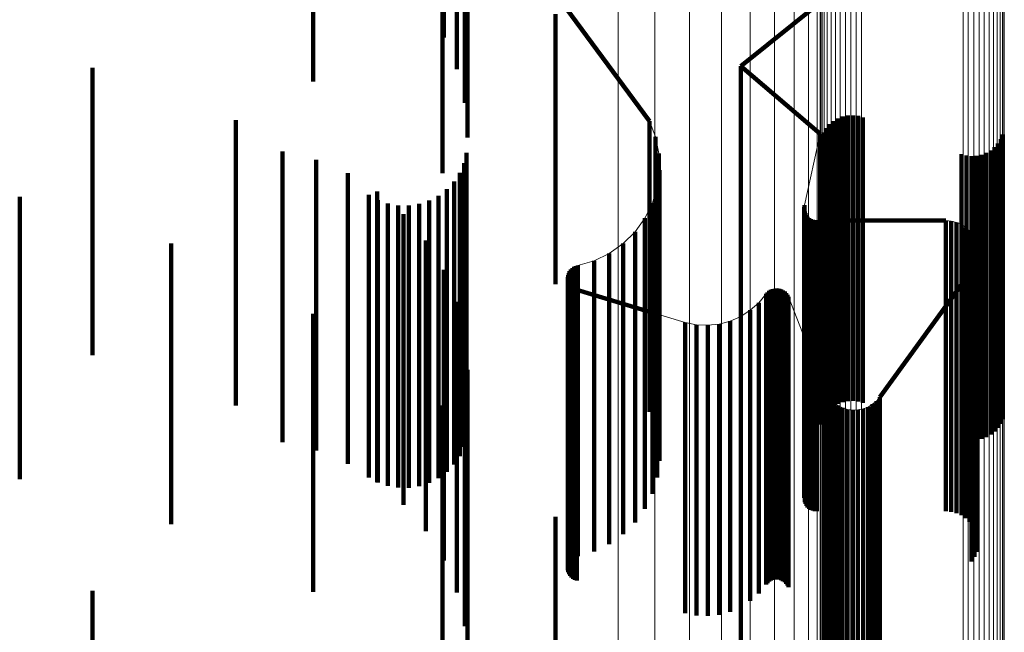
# Model space of a CAD drawing. Units: metres. Extents: x 0.024 to 0.095, y -0.351 to 0.413.
# Drawn here: x 0.078 to 0.095, y 0.374 to 0.384 of the extents above; entities that cross this region are included whole.
import ezdxf

# ---------------------------------------------------------------- set-up
doc = ezdxf.new("R2010")
doc.units = ezdxf.units.M
doc.linetypes.add('AUSGEZOGEN', pattern=[0])
doc.linetypes.add('VERDECKT2_S2', pattern=[0.009, 0.005, -0.004])
doc.layers.add('Standard', color=7, linetype='AUSGEZOGEN', lineweight=13)

msp = doc.modelspace()

# ---------------------------------------------------------------- linework, layer by layer
at = {"layer": 'Standard', "color": 253, "linetype": 'VERDECKT2_S2', "lineweight": 140, "transparency": 33554687}
for p, q in [((0.085305, 0.38805), (0.085305, 0.383753)), ((0.085531, 0.387515), (0.085531, 0.383204)), ((0.085669, 0.386952), (0.085669, 0.382626)), ((0.085716, 0.386376), (0.085716, 0.382034)), ((0.085284, 0.38498), (0.085284, 0.38313)), ((0.083064, 0.384695), (0.083064, 0.382997)), ((0.087226, 0.384507), (0.088842, 0.382312)), ((0.090414, 0.383256), (0.091776, 0.384353)), ((0.087226, 0.384155), (0.087226, 0.383077)), ((0.090414, 0.383256), (0.090414, 0.382906)), ((0.091774, 0.382093), (0.090414, 0.383256)), ((0.079272, 0.38323), (0.079272, 0.382673)), ((0.085284, 0.38313), (0.085284, 0.381418)), ((0.087226, 0.383077), (0.087226, 0.381237)), ((0.090414, 0.382906), (0.090414, 0.381831)), ((0.079272, 0.382673), (0.079272, 0.378286)), ((0.09234, 0.382412), (0.09234, 0.381876)), ((0.081734, 0.38233), (0.081734, 0.381797)), ((0.088842, 0.382312), (0.088842, 0.381963)), ((0.091943, 0.38226), (0.091943, 0.381728)), ((0.09201, 0.382315), (0.09201, 0.381782)), ((0.092086, 0.382359), (0.092086, 0.381825)), ((0.092167, 0.38239), (0.092167, 0.381855)), ((0.092253, 0.382408), (0.092253, 0.381873)), ((0.092427, 0.382402), (0.092427, 0.381867)), ((0.092511, 0.382378), (0.092511, 0.381843)), ((0.088894, 0.382177), (0.088894, 0.382177)), ((0.091774, 0.382093), (0.091774, 0.381744)), ((0.091838, 0.38212), (0.091838, 0.381593)), ((0.091885, 0.382194), (0.091885, 0.381664)), ((0.094912, 0.382084), (0.094912, 0.381557)), ((0.088842, 0.381963), (0.088842, 0.380891)), ((0.088946, 0.382042), (0.088946, 0.381693)), ((0.091804, 0.38204), (0.091804, 0.381514)), ((0.094831, 0.38193), (0.094831, 0.381407)), ((0.094877, 0.382003), (0.094877, 0.381479)), ((0.081734, 0.381797), (0.081734, 0.377421)), ((0.082535, 0.381791), (0.082535, 0.38018)), ((0.0857, 0.381765), (0.0857, 0.381246)), ((0.088974, 0.3819), (0.088974, 0.3819)), ((0.089003, 0.381758), (0.089003, 0.381409)), ((0.090414, 0.381831), (0.090414, 0.379998)), ((0.091774, 0.381744), (0.091774, 0.380673)), ((0.09201, 0.381782), (0.09201, 0.377407)), ((0.092086, 0.381825), (0.092086, 0.377449)), ((0.092167, 0.381855), (0.092167, 0.377479)), ((0.092253, 0.381873), (0.092253, 0.377496)), ((0.09234, 0.381876), (0.09234, 0.3775)), ((0.092427, 0.381867), (0.092427, 0.37749)), ((0.092511, 0.381843), (0.092511, 0.377467)), ((0.094205, 0.381746), (0.094205, 0.381228)), ((0.094548, 0.381733), (0.094548, 0.381216)), ((0.09463, 0.381765), (0.09463, 0.381246)), ((0.094706, 0.381809), (0.094706, 0.381289)), ((0.094773, 0.381864), (0.094773, 0.381343)), ((0.083111, 0.381647), (0.083111, 0.380044)), ((0.085656, 0.381589), (0.085656, 0.381076)), ((0.088946, 0.381693), (0.088946, 0.380622)), ((0.089008, 0.381613), (0.089008, 0.381613)), ((0.091838, 0.381593), (0.091838, 0.377219)), ((0.091885, 0.381664), (0.091885, 0.37729)), ((0.091943, 0.381728), (0.091943, 0.377353)), ((0.094289, 0.381722), (0.094289, 0.381205)), ((0.094376, 0.381712), (0.094376, 0.381195)), ((0.094463, 0.381716), (0.094463, 0.381199)), ((0.083659, 0.381416), (0.083659, 0.379825)), ((0.085582, 0.381424), (0.085582, 0.380914)), ((0.089003, 0.381409), (0.089003, 0.380339)), ((0.089013, 0.381468), (0.089013, 0.38112)), ((0.09164, 0.381479), (0.09164, 0.381479)), ((0.091804, 0.381514), (0.091804, 0.377142)), ((0.094831, 0.381407), (0.094831, 0.377036)), ((0.094877, 0.381479), (0.094877, 0.377107)), ((0.094912, 0.381557), (0.094912, 0.377184)), ((0.085483, 0.381273), (0.085483, 0.380767)), ((0.0857, 0.381246), (0.0857, 0.376877)), ((0.087226, 0.381237), (0.087226, 0.379507)), ((0.088995, 0.381325), (0.088995, 0.381325)), ((0.094205, 0.381228), (0.094205, 0.376859)), ((0.09463, 0.381246), (0.09463, 0.376877)), ((0.094706, 0.381289), (0.094706, 0.37692)), ((0.094773, 0.381343), (0.094773, 0.376973)), ((0.084163, 0.381102), (0.084163, 0.379528)), ((0.085359, 0.38114), (0.085359, 0.380638)), ((0.085656, 0.381076), (0.085656, 0.376709)), ((0.088976, 0.381181), (0.088976, 0.380833)), ((0.089013, 0.38112), (0.089013, 0.380051)), ((0.094289, 0.381205), (0.094289, 0.376836)), ((0.094376, 0.381195), (0.094376, 0.376827)), ((0.094463, 0.381199), (0.094463, 0.37683)), ((0.094548, 0.381216), (0.094548, 0.376847)), ((0.078019, 0.381013), (0.078019, 0.380515)), ((0.084017, 0.381044), (0.084017, 0.380544)), ((0.084175, 0.380955), (0.084175, 0.380458)), ((0.084346, 0.380894), (0.084346, 0.380398)), ((0.084884, 0.380888), (0.084884, 0.380392)), ((0.085056, 0.380945), (0.085056, 0.380448)), ((0.085216, 0.38103), (0.085216, 0.380531)), ((0.085582, 0.380914), (0.085582, 0.37655)), ((0.088842, 0.380891), (0.088842, 0.379063)), ((0.088892, 0.380904), (0.088892, 0.380556)), ((0.088934, 0.381043), (0.088934, 0.381043)), ((0.084524, 0.380862), (0.084524, 0.380367)), ((0.084705, 0.38086), (0.084705, 0.380365)), ((0.085483, 0.380767), (0.085483, 0.376404)), ((0.088827, 0.380774), (0.088827, 0.380774)), ((0.088976, 0.380833), (0.088976, 0.379765)), ((0.091501, 0.38083), (0.091501, 0.380483)), ((0.091503, 0.380848), (0.091503, 0.380848)), ((0.091505, 0.380778), (0.091505, 0.380778)), ((0.091506, 0.380865), (0.091506, 0.380517)), ((0.091509, 0.38076), (0.091509, 0.380413)), ((0.091515, 0.380744), (0.091515, 0.380744)), ((0.091521, 0.380727), (0.091521, 0.38038)), ((0.084613, 0.380714), (0.084613, 0.379161)), ((0.085359, 0.380638), (0.085359, 0.376277)), ((0.088763, 0.380644), (0.088763, 0.380297)), ((0.088892, 0.380556), (0.088892, 0.379489)), ((0.088946, 0.380622), (0.088946, 0.378795)), ((0.09153, 0.380712), (0.09153, 0.380712)), ((0.091538, 0.380697), (0.091538, 0.380349)), ((0.091549, 0.380683), (0.091549, 0.380683)), ((0.09156, 0.380669), (0.09156, 0.380321)), ((0.091573, 0.380657), (0.091573, 0.380657)), ((0.091587, 0.380645), (0.091587, 0.380298)), ((0.091602, 0.380636), (0.091602, 0.380636)), ((0.091616, 0.380626), (0.091616, 0.380279)), ((0.091633, 0.38062), (0.091633, 0.38062)), ((0.091649, 0.380613), (0.091649, 0.380265)), ((0.091666, 0.380608), (0.091666, 0.380608)), ((0.091683, 0.380604), (0.091683, 0.380256)), ((0.091701, 0.380603), (0.091701, 0.380603)), ((0.091718, 0.380601), (0.091718, 0.380254)), ((0.091746, 0.380601), (0.091746, 0.380601)), ((0.091774, 0.380673), (0.091774, 0.378846)), ((0.091775, 0.380601), (0.091775, 0.380601)), ((0.093937, 0.380601), (0.091776, 0.380601)), ((0.093937, 0.380601), (0.093937, 0.380254)), ((0.093983, 0.380597), (0.093983, 0.380597)), ((0.094029, 0.380593), (0.094029, 0.380246)), ((0.094073, 0.380582), (0.094073, 0.380582)), ((0.094118, 0.38057), (0.094118, 0.380223)), ((0.09416, 0.380551), (0.09416, 0.380551)), ((0.078019, 0.380515), (0.078019, 0.376155)), ((0.084017, 0.380544), (0.084017, 0.376184)), ((0.084175, 0.380458), (0.084175, 0.376099)), ((0.084346, 0.380398), (0.084346, 0.37604)), ((0.084884, 0.380392), (0.084884, 0.376034)), ((0.085056, 0.380448), (0.085056, 0.376089)), ((0.085216, 0.380531), (0.085216, 0.376171)), ((0.088593, 0.380409), (0.088593, 0.380062)), ((0.088678, 0.380527), (0.088678, 0.380527)), ((0.091501, 0.380483), (0.091501, 0.379415)), ((0.091506, 0.380517), (0.091506, 0.37945)), ((0.091509, 0.380413), (0.091509, 0.379346)), ((0.091521, 0.38038), (0.091521, 0.379313)), ((0.094202, 0.380533), (0.094202, 0.380185)), ((0.09424, 0.380507), (0.09424, 0.380507)), ((0.094278, 0.380481), (0.094278, 0.380134)), ((0.094311, 0.38045), (0.094311, 0.38045)), ((0.094344, 0.380418), (0.094344, 0.38007)), ((0.094372, 0.380381), (0.094372, 0.380381)), ((0.084524, 0.380367), (0.084524, 0.376009)), ((0.084705, 0.380365), (0.084705, 0.376007)), ((0.084997, 0.380261), (0.084997, 0.378732)), ((0.08849, 0.380307), (0.08849, 0.380307)), ((0.088763, 0.380297), (0.088763, 0.37923)), ((0.089003, 0.380339), (0.089003, 0.378514)), ((0.091538, 0.380349), (0.091538, 0.379282)), ((0.09156, 0.380321), (0.09156, 0.379255)), ((0.091587, 0.380298), (0.091587, 0.379231)), ((0.091616, 0.380279), (0.091616, 0.379212)), ((0.091649, 0.380265), (0.091649, 0.379198)), ((0.091683, 0.380256), (0.091683, 0.37919)), ((0.091718, 0.380254), (0.091718, 0.379187)), ((0.093937, 0.380254), (0.093937, 0.379187)), ((0.094029, 0.380246), (0.094029, 0.379179)), ((0.094118, 0.380223), (0.094118, 0.379156)), ((0.094399, 0.380344), (0.094399, 0.379997)), ((0.09442, 0.380303), (0.09442, 0.380303)), ((0.094441, 0.380262), (0.094441, 0.379915)), ((0.094455, 0.380218), (0.094455, 0.380218)), ((0.080621, 0.380206), (0.080621, 0.379729)), ((0.082535, 0.38018), (0.082535, 0.376791)), ((0.083111, 0.380044), (0.083111, 0.376647)), ((0.088269, 0.380122), (0.088269, 0.380122)), ((0.088388, 0.380206), (0.088388, 0.379858)), ((0.088593, 0.380062), (0.088593, 0.378996)), ((0.089013, 0.380051), (0.089013, 0.378227)), ((0.094202, 0.380185), (0.094202, 0.379119)), ((0.094278, 0.380134), (0.094278, 0.379068)), ((0.094344, 0.38007), (0.094344, 0.379004)), ((0.094469, 0.380175), (0.094469, 0.379827)), ((0.094475, 0.380129), (0.094475, 0.380129)), ((0.094481, 0.380083), (0.094481, 0.379736)), ((0.08789, 0.379912), (0.08789, 0.379565)), ((0.088021, 0.379975), (0.088021, 0.379975)), ((0.088151, 0.380038), (0.088151, 0.379691)), ((0.090414, 0.379998), (0.090414, 0.378256)), ((0.094399, 0.379997), (0.094399, 0.378931)), ((0.094441, 0.379915), (0.094441, 0.378849)), ((0.094459, 0.379902), (0.094459, 0.379555)), ((0.094468, 0.379947), (0.094468, 0.379947)), ((0.094477, 0.379992), (0.094477, 0.379645)), ((0.094479, 0.380037), (0.094479, 0.380037)), ((0.080621, 0.379729), (0.080621, 0.375379)), ((0.083659, 0.379825), (0.083659, 0.376416)), ((0.085305, 0.379753), (0.085305, 0.378251)), ((0.087462, 0.379713), (0.087462, 0.379713)), ((0.087469, 0.379729), (0.087469, 0.379383)), ((0.08748, 0.379744), (0.08748, 0.379744)), ((0.087491, 0.379759), (0.087491, 0.379412)), ((0.087503, 0.379771), (0.087503, 0.379771)), ((0.087516, 0.379784), (0.087516, 0.379437)), ((0.087531, 0.379794), (0.087531, 0.379794)), ((0.087545, 0.379805), (0.087545, 0.379458)), ((0.087562, 0.379813), (0.087562, 0.379813)), ((0.087578, 0.37982), (0.087578, 0.379474)), ((0.087595, 0.379825), (0.087595, 0.379825)), ((0.087612, 0.379831), (0.087612, 0.379484)), ((0.087751, 0.379871), (0.087751, 0.379871)), ((0.088388, 0.379858), (0.088388, 0.378793)), ((0.088976, 0.379765), (0.088976, 0.377942)), ((0.092801, 0.377566), (0.094378, 0.379737)), ((0.094378, 0.379737), (0.094378, 0.379391)), ((0.094401, 0.379777), (0.094401, 0.379777)), ((0.094425, 0.379816), (0.094425, 0.379469)), ((0.094442, 0.379859), (0.094442, 0.379859)), ((0.094469, 0.379827), (0.094469, 0.378762)), ((0.094481, 0.379736), (0.094481, 0.378671)), ((0.087439, 0.379627), (0.087439, 0.37928)), ((0.087439, 0.379609), (0.087439, 0.379609)), ((0.08744, 0.379591), (0.08744, 0.379245)), ((0.087441, 0.379645), (0.087441, 0.379645)), ((0.087443, 0.379663), (0.087443, 0.379316)), ((0.087444, 0.379573), (0.087444, 0.379573)), ((0.087447, 0.379556), (0.087447, 0.379209)), ((0.087448, 0.37968), (0.087448, 0.37968)), ((0.087454, 0.379697), (0.087454, 0.37935)), ((0.087454, 0.379539), (0.087454, 0.379539)), ((0.08789, 0.379565), (0.08789, 0.378501)), ((0.088151, 0.379691), (0.088151, 0.378626)), ((0.094459, 0.379555), (0.094459, 0.37849)), ((0.094477, 0.379645), (0.094477, 0.37858)), ((0.084163, 0.379528), (0.084163, 0.376102)), ((0.08746, 0.379522), (0.08746, 0.379176)), ((0.087469, 0.379507), (0.087469, 0.379507)), ((0.087469, 0.379383), (0.087469, 0.378319)), ((0.087479, 0.379491), (0.087479, 0.379145)), ((0.08749, 0.379478), (0.08749, 0.379478)), ((0.087491, 0.379412), (0.087491, 0.378348)), ((0.087502, 0.379464), (0.087502, 0.379117)), ((0.087515, 0.379452), (0.087515, 0.379452)), ((0.087516, 0.379437), (0.087516, 0.378373)), ((0.087529, 0.379441), (0.087529, 0.379094)), ((0.087545, 0.379458), (0.087545, 0.378394)), ((0.087545, 0.379431), (0.087545, 0.379431)), ((0.08756, 0.379422), (0.08756, 0.379076)), ((0.087577, 0.379415), (0.087577, 0.379415)), ((0.087578, 0.379474), (0.087578, 0.378409)), ((0.087594, 0.379409), (0.087594, 0.379063)), ((0.087594, 0.379409), (0.089013, 0.378982)), ((0.087612, 0.379484), (0.087612, 0.378419)), ((0.088892, 0.379489), (0.088892, 0.377668)), ((0.090871, 0.379367), (0.090871, 0.379021)), ((0.090884, 0.379379), (0.090884, 0.379379)), ((0.090898, 0.379391), (0.090898, 0.379044)), ((0.090913, 0.3794), (0.090913, 0.3794)), ((0.090929, 0.379409), (0.090929, 0.379063)), ((0.090946, 0.379416), (0.090946, 0.379416)), ((0.090962, 0.379422), (0.090962, 0.379076)), ((0.09098, 0.379426), (0.09098, 0.379426)), ((0.090998, 0.37943), (0.090998, 0.379083)), ((0.091016, 0.37943), (0.091016, 0.37943)), ((0.091034, 0.379431), (0.091034, 0.379085)), ((0.091051, 0.379429), (0.091051, 0.379429)), ((0.091069, 0.379427), (0.091069, 0.37908)), ((0.091086, 0.379422), (0.091086, 0.379422)), ((0.091104, 0.379417), (0.091104, 0.37907)), ((0.09112, 0.379409), (0.09112, 0.379409)), ((0.091136, 0.379401), (0.091136, 0.379054)), ((0.091151, 0.37939), (0.091151, 0.37939)), ((0.091165, 0.37938), (0.091165, 0.379034)), ((0.091178, 0.379367), (0.091178, 0.379367)), ((0.091501, 0.379415), (0.091501, 0.377595)), ((0.091506, 0.37945), (0.091506, 0.377629)), ((0.094378, 0.379391), (0.094378, 0.378327)), ((0.094425, 0.379469), (0.094425, 0.378405)), ((0.085531, 0.379204), (0.085531, 0.377731)), ((0.087439, 0.37928), (0.087439, 0.378217)), ((0.08744, 0.379245), (0.08744, 0.378181)), ((0.087443, 0.379316), (0.087443, 0.378252)), ((0.087447, 0.379209), (0.087447, 0.378146)), ((0.087454, 0.37935), (0.087454, 0.378287)), ((0.088763, 0.37923), (0.088763, 0.37741)), ((0.090785, 0.379264), (0.090785, 0.379264)), ((0.090847, 0.37934), (0.090847, 0.378993)), ((0.090859, 0.379353), (0.090859, 0.379353)), ((0.091191, 0.379354), (0.091191, 0.379008)), ((0.091201, 0.37934), (0.091201, 0.37934)), ((0.091212, 0.379325), (0.091212, 0.378979)), ((0.09122, 0.379309), (0.09122, 0.379309)), ((0.091228, 0.379293), (0.091228, 0.378946)), ((0.091509, 0.379346), (0.091509, 0.377525)), ((0.091521, 0.379313), (0.091521, 0.377493)), ((0.091538, 0.379282), (0.091538, 0.377462)), ((0.09156, 0.379255), (0.09156, 0.377435)), ((0.091587, 0.379231), (0.091587, 0.377411)), ((0.091616, 0.379212), (0.091616, 0.377393)), ((0.091649, 0.379198), (0.091649, 0.377379)), ((0.084613, 0.379161), (0.084613, 0.375714)), ((0.08746, 0.379176), (0.08746, 0.378112)), ((0.087479, 0.379145), (0.087479, 0.378082)), ((0.087502, 0.379117), (0.087502, 0.378054)), ((0.087529, 0.379094), (0.087529, 0.378031)), ((0.08756, 0.379076), (0.08756, 0.378013)), ((0.087594, 0.379063), (0.087594, 0.378)), ((0.088842, 0.379063), (0.088842, 0.377312)), ((0.090574, 0.379059), (0.090574, 0.378713)), ((0.090648, 0.379124), (0.090648, 0.379124)), ((0.090722, 0.379188), (0.090722, 0.378842)), ((0.090898, 0.379044), (0.090898, 0.377981)), ((0.090929, 0.379063), (0.090929, 0.378)), ((0.090962, 0.379076), (0.090962, 0.378013)), ((0.090998, 0.379083), (0.090998, 0.37802)), ((0.091034, 0.379085), (0.091034, 0.378022)), ((0.091069, 0.37908), (0.091069, 0.378017)), ((0.091104, 0.37907), (0.091104, 0.378007)), ((0.091136, 0.379054), (0.091136, 0.377991)), ((0.091165, 0.379034), (0.091165, 0.377971)), ((0.091683, 0.37919), (0.091683, 0.37737)), ((0.091718, 0.379187), (0.091718, 0.377368)), ((0.093937, 0.379187), (0.093937, 0.377368)), ((0.094029, 0.379179), (0.094029, 0.37736)), ((0.094118, 0.379156), (0.094118, 0.377337)), ((0.094202, 0.379119), (0.094202, 0.3773)), ((0.094278, 0.379068), (0.094278, 0.377249)), ((0.083064, 0.378997), (0.083064, 0.378552)), ((0.088593, 0.378996), (0.088593, 0.377178)), ((0.089234, 0.378915), (0.089234, 0.378915)), ((0.090229, 0.378873), (0.090229, 0.378527)), ((0.090319, 0.378913), (0.090319, 0.378913)), ((0.090409, 0.378953), (0.090409, 0.378607)), ((0.090411, 0.378954), (0.090411, 0.378954)), ((0.090494, 0.379007), (0.090494, 0.379007)), ((0.090847, 0.378993), (0.090847, 0.37793)), ((0.090871, 0.379021), (0.090871, 0.377958)), ((0.091191, 0.379008), (0.091191, 0.377945)), ((0.091212, 0.378979), (0.091212, 0.377916)), ((0.091228, 0.378946), (0.091228, 0.377884)), ((0.091364, 0.378943), (0.091364, 0.378943)), ((0.094344, 0.379004), (0.094344, 0.377186)), ((0.094399, 0.378931), (0.094399, 0.377113)), ((0.084997, 0.378732), (0.084997, 0.375261)), ((0.088388, 0.378793), (0.088388, 0.376976)), ((0.088946, 0.378795), (0.088946, 0.377042)), ((0.089456, 0.378849), (0.089456, 0.378503)), ((0.089552, 0.37883), (0.089552, 0.37883)), ((0.089648, 0.37881), (0.089648, 0.378464)), ((0.089746, 0.378806), (0.089746, 0.378806)), ((0.089844, 0.378801), (0.089844, 0.378455)), ((0.089942, 0.378812), (0.089942, 0.378812)), ((0.09004, 0.378822), (0.09004, 0.378477)), ((0.090134, 0.378848), (0.090134, 0.378848)), ((0.090574, 0.378713), (0.090574, 0.377651)), ((0.090722, 0.378842), (0.090722, 0.37778)), ((0.091774, 0.378846), (0.091774, 0.377093)), ((0.094441, 0.378849), (0.094441, 0.377032)), ((0.094469, 0.378762), (0.094469, 0.376945)), ((0.083064, 0.378552), (0.083064, 0.374217)), ((0.085669, 0.378626), (0.085669, 0.377184)), ((0.088151, 0.378626), (0.088151, 0.37681)), ((0.090229, 0.378527), (0.090229, 0.377466)), ((0.090409, 0.378607), (0.090409, 0.377545)), ((0.094477, 0.37858), (0.094477, 0.376764)), ((0.094481, 0.378671), (0.094481, 0.376855)), ((0.087516, 0.378373), (0.087516, 0.376558)), ((0.087545, 0.378394), (0.087545, 0.376578)), ((0.087578, 0.378409), (0.087578, 0.376594)), ((0.087612, 0.378419), (0.087612, 0.376604)), ((0.08789, 0.378501), (0.08789, 0.376685)), ((0.089003, 0.378514), (0.089003, 0.376758)), ((0.089456, 0.378503), (0.089456, 0.377442)), ((0.089648, 0.378464), (0.089648, 0.377403)), ((0.089844, 0.378455), (0.089844, 0.377394)), ((0.09004, 0.378477), (0.09004, 0.377415)), ((0.094425, 0.378405), (0.094425, 0.37659)), ((0.094459, 0.37849), (0.094459, 0.376674)), ((0.079272, 0.378286), (0.079272, 0.378286)), ((0.085305, 0.378251), (0.085305, 0.374753)), ((0.087439, 0.378217), (0.087439, 0.376402)), ((0.08744, 0.378181), (0.08744, 0.376367)), ((0.087443, 0.378252), (0.087443, 0.376438)), ((0.087454, 0.378287), (0.087454, 0.376472)), ((0.087469, 0.378319), (0.087469, 0.376504)), ((0.087491, 0.378348), (0.087491, 0.376533)), ((0.089013, 0.378227), (0.089013, 0.376468)), ((0.091638, 0.378242), (0.091638, 0.378242)), ((0.094378, 0.378327), (0.094378, 0.376512)), ((0.085716, 0.378034), (0.085716, 0.376623)), ((0.087447, 0.378146), (0.087447, 0.376332)), ((0.08746, 0.378112), (0.08746, 0.376299)), ((0.087479, 0.378082), (0.087479, 0.376268)), ((0.087502, 0.378054), (0.087502, 0.376241)), ((0.087529, 0.378031), (0.087529, 0.376218)), ((0.08756, 0.378013), (0.08756, 0.376199)), ((0.090962, 0.378013), (0.090962, 0.376199)), ((0.090998, 0.37802), (0.090998, 0.376207)), ((0.091034, 0.378022), (0.091034, 0.376208)), ((0.091069, 0.378017), (0.091069, 0.376204)), ((0.087594, 0.378), (0.087594, 0.376186)), ((0.088976, 0.377942), (0.088976, 0.376181)), ((0.090847, 0.37793), (0.090847, 0.376118)), ((0.090871, 0.377958), (0.090871, 0.376145)), ((0.090898, 0.377981), (0.090898, 0.376168)), ((0.090929, 0.378), (0.090929, 0.376186)), ((0.091104, 0.378007), (0.091104, 0.376194)), ((0.091136, 0.377991), (0.091136, 0.376178)), ((0.091165, 0.377971), (0.091165, 0.376158)), ((0.091191, 0.377945), (0.091191, 0.376132)), ((0.091212, 0.377916), (0.091212, 0.376103)), ((0.091228, 0.377884), (0.091228, 0.376071)), ((0.091775, 0.377889), (0.091775, 0.377889)), ((0.085531, 0.377731), (0.085531, 0.374204)), ((0.090722, 0.37778), (0.090722, 0.375968)), ((0.091815, 0.377787), (0.091815, 0.377787)), ((0.091854, 0.377688), (0.091854, 0.377343)), ((0.088892, 0.377668), (0.088892, 0.375904)), ((0.090409, 0.377545), (0.090409, 0.375734)), ((0.090574, 0.377651), (0.090574, 0.375839)), ((0.091501, 0.377595), (0.091501, 0.37583)), ((0.091506, 0.377629), (0.091506, 0.375865)), ((0.091509, 0.377525), (0.091509, 0.37576)), ((0.091873, 0.377648), (0.091873, 0.377648)), ((0.091893, 0.377607), (0.091893, 0.377263)), ((0.091919, 0.377571), (0.091919, 0.377571)), ((0.091945, 0.377534), (0.091945, 0.37719)), ((0.091976, 0.377503), (0.091976, 0.377503)), ((0.092772, 0.377532), (0.092772, 0.377532)), ((0.092801, 0.377566), (0.092801, 0.377221)), ((0.081734, 0.377421), (0.081734, 0.377421)), ((0.085284, 0.377418), (0.085284, 0.377014)), ((0.088763, 0.37741), (0.088763, 0.375644)), ((0.089456, 0.377442), (0.089456, 0.375632)), ((0.089648, 0.377403), (0.089648, 0.375593)), ((0.089844, 0.377394), (0.089844, 0.375584)), ((0.09004, 0.377415), (0.09004, 0.375605)), ((0.090229, 0.377466), (0.090229, 0.375656)), ((0.091521, 0.377493), (0.091521, 0.375727)), ((0.091538, 0.377462), (0.091538, 0.375697)), ((0.09156, 0.377435), (0.09156, 0.375669)), ((0.091587, 0.377411), (0.091587, 0.375645)), ((0.091616, 0.377393), (0.091616, 0.375626)), ((0.091649, 0.377379), (0.091649, 0.375613)), ((0.091683, 0.37737), (0.091683, 0.375604)), ((0.091718, 0.377368), (0.091718, 0.375601)), ((0.091854, 0.377343), (0.091854, 0.376285)), ((0.091943, 0.377353), (0.091943, 0.377353)), ((0.092008, 0.377471), (0.092008, 0.377127)), ((0.09201, 0.377407), (0.09201, 0.377407)), ((0.092044, 0.377445), (0.092044, 0.377445)), ((0.092081, 0.377419), (0.092081, 0.377074)), ((0.092086, 0.377449), (0.092086, 0.377449)), ((0.092121, 0.377399), (0.092121, 0.377399)), ((0.092161, 0.377379), (0.092161, 0.377035)), ((0.092167, 0.377479), (0.092167, 0.377479)), ((0.092204, 0.377366), (0.092204, 0.377366)), ((0.092247, 0.377353), (0.092247, 0.377009)), ((0.092253, 0.377496), (0.092253, 0.377496)), ((0.092291, 0.377348), (0.092291, 0.377348)), ((0.092336, 0.377342), (0.092336, 0.376998)), ((0.09234, 0.3775), (0.09234, 0.3775)), ((0.09238, 0.377344), (0.09238, 0.377344)), ((0.092425, 0.377345), (0.092425, 0.377001)), ((0.092427, 0.37749), (0.092427, 0.37749)), ((0.092469, 0.377354), (0.092469, 0.377354)), ((0.092511, 0.377467), (0.092511, 0.377467)), ((0.092513, 0.377363), (0.092513, 0.377019)), ((0.092555, 0.377379), (0.092555, 0.377379)), ((0.092597, 0.377395), (0.092597, 0.377051)), ((0.092635, 0.377418), (0.092635, 0.377418)), ((0.092674, 0.377441), (0.092674, 0.377096)), ((0.092708, 0.377469), (0.092708, 0.377469)), ((0.092743, 0.377498), (0.092743, 0.377153)), ((0.093937, 0.377368), (0.093937, 0.375601)), ((0.094029, 0.37736), (0.094029, 0.375593)), ((0.094118, 0.377337), (0.094118, 0.37557)), ((0.085669, 0.377184), (0.085669, 0.373626)), ((0.088593, 0.377178), (0.088593, 0.375409)), ((0.091838, 0.377219), (0.091838, 0.377219)), ((0.091885, 0.37729), (0.091885, 0.37729)), ((0.091893, 0.377263), (0.091893, 0.376205)), ((0.091945, 0.37719), (0.091945, 0.376133)), ((0.092801, 0.377221), (0.092801, 0.376164)), ((0.094202, 0.3773), (0.094202, 0.375533)), ((0.094278, 0.377249), (0.094278, 0.375481)), ((0.094344, 0.377186), (0.094344, 0.375418)), ((0.094912, 0.377184), (0.094912, 0.377184)), ((0.085284, 0.377014), (0.085284, 0.372698)), ((0.091804, 0.377142), (0.091804, 0.377142)), ((0.092008, 0.377127), (0.092008, 0.376069)), ((0.092081, 0.377074), (0.092081, 0.376017)), ((0.092161, 0.377035), (0.092161, 0.375978)), ((0.092247, 0.377009), (0.092247, 0.375952)), ((0.092336, 0.376998), (0.092336, 0.375941)), ((0.092425, 0.377001), (0.092425, 0.375944)), ((0.092513, 0.377019), (0.092513, 0.375962)), ((0.092597, 0.377051), (0.092597, 0.375994)), ((0.092674, 0.377096), (0.092674, 0.376039)), ((0.092743, 0.377153), (0.092743, 0.376096)), ((0.094399, 0.377113), (0.094399, 0.375344)), ((0.094441, 0.377032), (0.094441, 0.375262)), ((0.094831, 0.377036), (0.094831, 0.377036)), ((0.094877, 0.377107), (0.094877, 0.377107)), ((0.0857, 0.376877), (0.0857, 0.376877)), ((0.088388, 0.376976), (0.088388, 0.375206)), ((0.094205, 0.376859), (0.094205, 0.376859)), ((0.094289, 0.376836), (0.094289, 0.376836)), ((0.094376, 0.376827), (0.094376, 0.376827)), ((0.094463, 0.37683), (0.094463, 0.37683)), ((0.094469, 0.376945), (0.094469, 0.375175)), ((0.094481, 0.376855), (0.094481, 0.375083)), ((0.094548, 0.376847), (0.094548, 0.376847)), ((0.09463, 0.376877), (0.09463, 0.376877)), ((0.094706, 0.37692), (0.094706, 0.37692)), ((0.094773, 0.376973), (0.094773, 0.376973)), ((0.085656, 0.376709), (0.085656, 0.376709)), ((0.08789, 0.376685), (0.08789, 0.374912)), ((0.088151, 0.37681), (0.088151, 0.375038)), ((0.094459, 0.376674), (0.094459, 0.374902)), ((0.094477, 0.376764), (0.094477, 0.374992)), ((0.085582, 0.37655), (0.085582, 0.37655)), ((0.085716, 0.376623), (0.085716, 0.373034)), ((0.087469, 0.376504), (0.087469, 0.374729)), ((0.087491, 0.376533), (0.087491, 0.374759)), ((0.087516, 0.376558), (0.087516, 0.374784)), ((0.087545, 0.376578), (0.087545, 0.374805)), ((0.087578, 0.376594), (0.087578, 0.37482)), ((0.087612, 0.376604), (0.087612, 0.374831)), ((0.094378, 0.376512), (0.094378, 0.374737)), ((0.094425, 0.37659), (0.094425, 0.374816)), ((0.085483, 0.376404), (0.085483, 0.376404)), ((0.087439, 0.376402), (0.087439, 0.374627)), ((0.08744, 0.376367), (0.08744, 0.374591)), ((0.087443, 0.376438), (0.087443, 0.374663)), ((0.087447, 0.376332), (0.087447, 0.374556)), ((0.087454, 0.376472), (0.087454, 0.374697)), ((0.078019, 0.376155), (0.078019, 0.376155)), ((0.084017, 0.376184), (0.084017, 0.376184)), ((0.085216, 0.376171), (0.085216, 0.376171)), ((0.085359, 0.376277), (0.085359, 0.376277)), ((0.08746, 0.376299), (0.08746, 0.374522)), ((0.087479, 0.376268), (0.087479, 0.374491)), ((0.087502, 0.376241), (0.087502, 0.374464)), ((0.087529, 0.376218), (0.087529, 0.374441)), ((0.08756, 0.376199), (0.08756, 0.374422)), ((0.087594, 0.376186), (0.087594, 0.374409)), ((0.090898, 0.376168), (0.090898, 0.374391)), ((0.090929, 0.376186), (0.090929, 0.374409)), ((0.090962, 0.376199), (0.090962, 0.374422)), ((0.090998, 0.376207), (0.090998, 0.37443)), ((0.091034, 0.376208), (0.091034, 0.374431)), ((0.091069, 0.376204), (0.091069, 0.374427)), ((0.091104, 0.376194), (0.091104, 0.374417)), ((0.091136, 0.376178), (0.091136, 0.374401)), ((0.091165, 0.376158), (0.091165, 0.37438)), ((0.091854, 0.376285), (0.091854, 0.374481)), ((0.091893, 0.376205), (0.091893, 0.374401)), ((0.092801, 0.376164), (0.092801, 0.37436)), ((0.084175, 0.376099), (0.084175, 0.376099)), ((0.084346, 0.37604), (0.084346, 0.37604)), ((0.084524, 0.376009), (0.084524, 0.376009)), ((0.084705, 0.376007), (0.084705, 0.376007)), ((0.084884, 0.376034), (0.084884, 0.376034)), ((0.085056, 0.376089), (0.085056, 0.376089)), ((0.090847, 0.376118), (0.090847, 0.37434)), ((0.090871, 0.376145), (0.090871, 0.374367)), ((0.091191, 0.376132), (0.091191, 0.374354)), ((0.091212, 0.376103), (0.091212, 0.374325)), ((0.091228, 0.376071), (0.091228, 0.374293)), ((0.091945, 0.376133), (0.091945, 0.374329)), ((0.092008, 0.376069), (0.092008, 0.374266)), ((0.092081, 0.376017), (0.092081, 0.374215)), ((0.092597, 0.375994), (0.092597, 0.374191)), ((0.092674, 0.376039), (0.092674, 0.374236)), ((0.092743, 0.376096), (0.092743, 0.374293)), ((0.090574, 0.375839), (0.090574, 0.374059)), ((0.090722, 0.375968), (0.090722, 0.374188)), ((0.092161, 0.375978), (0.092161, 0.374175)), ((0.092247, 0.375952), (0.092247, 0.37415)), ((0.092336, 0.375941), (0.092336, 0.374138)), ((0.092425, 0.375944), (0.092425, 0.374142)), ((0.092513, 0.375962), (0.092513, 0.374159)), ((0.090229, 0.375656), (0.090229, 0.373873)), ((0.090409, 0.375734), (0.090409, 0.373953)), ((0.087226, 0.375507), (0.087226, 0.375154)), ((0.089456, 0.375632), (0.089456, 0.373849)), ((0.089648, 0.375593), (0.089648, 0.37381)), ((0.089844, 0.375584), (0.089844, 0.373801)), ((0.09004, 0.375605), (0.09004, 0.373822)), ((0.080621, 0.375379), (0.080621, 0.375379)), ((0.087226, 0.375154), (0.087226, 0.370861)), ((0.091854, 0.374481), (0.091854, 0.372688)), ((0.091893, 0.374401), (0.091893, 0.372607)), ((0.091945, 0.374329), (0.091945, 0.372534)), ((0.092743, 0.374293), (0.092743, 0.372498)), ((0.092801, 0.37436), (0.092801, 0.372566)), ((0.079272, 0.37423), (0.079272, 0.373022)), ((0.083064, 0.374217), (0.083064, 0.374217)), ((0.090414, 0.374256), (0.090414, 0.373936)), ((0.092008, 0.374266), (0.092008, 0.372471)), ((0.092081, 0.374215), (0.092081, 0.372419)), ((0.092161, 0.374175), (0.092161, 0.372379)), ((0.092247, 0.37415), (0.092247, 0.372353)), ((0.092336, 0.374138), (0.092336, 0.372342)), ((0.092425, 0.374142), (0.092425, 0.372345)), ((0.092513, 0.374159), (0.092513, 0.372363)), ((0.092597, 0.374191), (0.092597, 0.372395)), ((0.092674, 0.374236), (0.092674, 0.372441)), ((0.090414, 0.373936), (0.090414, 0.369658))]:
    msp.add_line(p, q, dxfattribs=at)
at = {"layer": 'Standard', "color": 7, "linetype": 'AUSGEZOGEN', "lineweight": 13, "transparency": 33554687}
for p, q in [((0.087226, 0.384507), (0.088842, 0.382312)), ((0.090414, 0.383256), (0.091776, 0.384353)), ((0.091774, 0.382093), (0.090414, 0.383256)), ((0.088842, 0.382312), (0.088946, 0.382042)), ((0.091506, 0.380865), (0.091774, 0.382093)), ((0.088946, 0.382042), (0.089003, 0.381758)), ((0.089003, 0.381758), (0.089013, 0.381468)), ((0.089013, 0.381468), (0.088976, 0.381181)), ((0.088976, 0.381181), (0.088892, 0.380904)), ((0.088892, 0.380904), (0.088763, 0.380644)), ((0.091501, 0.38083), (0.091506, 0.380865)), ((0.091502, 0.380795), (0.091501, 0.38083)), ((0.091509, 0.38076), (0.091502, 0.380795)), ((0.091521, 0.380727), (0.091509, 0.38076)), ((0.091538, 0.380697), (0.091521, 0.380727)), ((0.088763, 0.380644), (0.088593, 0.380409)), ((0.09156, 0.380669), (0.091538, 0.380697)), ((0.091587, 0.380645), (0.09156, 0.380669)), ((0.091616, 0.380626), (0.091587, 0.380645)), ((0.091649, 0.380613), (0.091616, 0.380626)), ((0.091683, 0.380604), (0.091649, 0.380613)), ((0.091718, 0.380601), (0.091683, 0.380604)), ((0.093937, 0.380601), (0.091718, 0.380601)), ((0.094029, 0.380593), (0.093937, 0.380601)), ((0.094118, 0.38057), (0.094029, 0.380593)), ((0.094202, 0.380533), (0.094118, 0.38057)), ((0.088593, 0.380409), (0.088388, 0.380206)), ((0.094278, 0.380481), (0.094202, 0.380533)), ((0.094344, 0.380418), (0.094278, 0.380481)), ((0.094399, 0.380344), (0.094344, 0.380418)), ((0.094441, 0.380262), (0.094399, 0.380344)), ((0.094469, 0.380175), (0.094441, 0.380262)), ((0.088388, 0.380206), (0.088151, 0.380038)), ((0.094481, 0.380083), (0.094469, 0.380175)), ((0.094477, 0.379992), (0.094481, 0.380083)), ((0.08789, 0.379912), (0.087612, 0.379831)), ((0.088151, 0.380038), (0.08789, 0.379912)), ((0.094425, 0.379816), (0.094459, 0.379902)), ((0.094459, 0.379902), (0.094477, 0.379992)), ((0.087469, 0.379729), (0.087454, 0.379697)), ((0.087491, 0.379759), (0.087469, 0.379729)), ((0.087516, 0.379784), (0.087491, 0.379759)), ((0.087545, 0.379805), (0.087516, 0.379784)), ((0.087578, 0.37982), (0.087545, 0.379805)), ((0.087612, 0.379831), (0.087578, 0.37982)), ((0.092801, 0.377566), (0.094378, 0.379737)), ((0.094378, 0.379737), (0.094425, 0.379816)), ((0.087443, 0.379663), (0.087439, 0.379627)), ((0.087439, 0.379627), (0.08744, 0.379591)), ((0.08744, 0.379591), (0.087447, 0.379556)), ((0.087454, 0.379697), (0.087443, 0.379663)), ((0.087447, 0.379556), (0.08746, 0.379522)), ((0.08746, 0.379522), (0.087479, 0.379491)), ((0.087479, 0.379491), (0.087502, 0.379464)), ((0.087502, 0.379464), (0.087529, 0.379441)), ((0.087529, 0.379441), (0.08756, 0.379422)), ((0.08756, 0.379422), (0.087594, 0.379409)), ((0.087594, 0.379409), (0.089456, 0.378849)), ((0.090847, 0.37934), (0.090871, 0.379367)), ((0.090871, 0.379367), (0.090898, 0.379391)), ((0.090898, 0.379391), (0.090929, 0.379409)), ((0.090929, 0.379409), (0.090962, 0.379422)), ((0.090962, 0.379422), (0.090998, 0.37943)), ((0.090998, 0.37943), (0.091034, 0.379431)), ((0.091034, 0.379431), (0.091069, 0.379427)), ((0.091069, 0.379427), (0.091104, 0.379417)), ((0.091104, 0.379417), (0.091136, 0.379401)), ((0.091136, 0.379401), (0.091165, 0.37938)), ((0.091165, 0.37938), (0.091191, 0.379354)), ((0.090722, 0.379188), (0.090847, 0.37934)), ((0.091191, 0.379354), (0.091212, 0.379325)), ((0.091212, 0.379325), (0.091228, 0.379293)), ((0.091228, 0.379293), (0.091854, 0.377688)), ((0.090409, 0.378953), (0.090574, 0.379059)), ((0.090574, 0.379059), (0.090722, 0.379188)), ((0.09004, 0.378822), (0.090229, 0.378873)), ((0.090229, 0.378873), (0.090409, 0.378953)), ((0.089456, 0.378849), (0.089648, 0.37881)), ((0.089648, 0.37881), (0.089844, 0.378801)), ((0.089844, 0.378801), (0.09004, 0.378822)), ((0.091854, 0.377688), (0.091893, 0.377607)), ((0.091893, 0.377607), (0.091945, 0.377534)), ((0.091945, 0.377534), (0.092008, 0.377471)), ((0.092743, 0.377498), (0.092801, 0.377566)), ((0.092008, 0.377471), (0.092081, 0.377419)), ((0.092081, 0.377419), (0.092161, 0.377379)), ((0.092161, 0.377379), (0.092247, 0.377353)), ((0.092247, 0.377353), (0.092336, 0.377342)), ((0.092336, 0.377342), (0.092425, 0.377345)), ((0.092425, 0.377345), (0.092513, 0.377363)), ((0.092513, 0.377363), (0.092597, 0.377395)), ((0.092597, 0.377395), (0.092674, 0.377441)), ((0.092674, 0.377441), (0.092743, 0.377498))]:
    msp.add_line(p, q, dxfattribs=at)
for points in [[(0.088306, 0.40362), (0.088306, 0.40325), (0.088306, 0.402113), (0.088306, 0.400174), (0.088306, 0.397399), (0.088306, 0.393761), (0.088306, 0.389236), (0.088306, 0.383806), (0.088306, 0.377458), (0.088306, 0.370186), (0.088306, 0.361992), (0.088306, 0.352885), (0.088306, 0.342881), (0.088306, 0.332004), (0.088306, 0.320285), (0.088306, 0.307762), (0.088306, 0.294482), (0.088306, 0.280496), (0.088306, 0.265862), (0.088306, 0.250641), (0.088306, 0.234901), (0.088306, 0.218711)], [(0.088934, 0.403466), (0.088934, 0.403096), (0.088934, 0.40196), (0.088934, 0.400021), (0.088934, 0.397248), (0.088934, 0.393612), (0.088934, 0.389089), (0.088934, 0.38366), (0.088934, 0.377315), (0.088934, 0.370046), (0.088934, 0.361856), (0.088934, 0.352753), (0.088934, 0.342753), (0.088934, 0.33188), (0.088934, 0.320165), (0.088934, 0.307648), (0.088934, 0.294373), (0.088934, 0.280393), (0.088934, 0.265765), (0.088934, 0.250551), (0.088934, 0.234817), (0.088934, 0.218634)], [(0.089531, 0.403217), (0.089531, 0.402847), (0.089531, 0.401711), (0.089531, 0.399774), (0.089531, 0.397003), (0.089531, 0.393369), (0.089531, 0.388849), (0.089531, 0.383424), (0.089531, 0.377083), (0.089531, 0.369819), (0.089531, 0.361634), (0.089531, 0.352537), (0.089531, 0.342544), (0.089531, 0.331678), (0.089531, 0.319971), (0.089531, 0.307463), (0.089531, 0.294197), (0.089531, 0.280226), (0.089531, 0.265607), (0.089531, 0.250404), (0.089531, 0.234681), (0.089531, 0.218508)], [(0.090081, 0.402877), (0.090081, 0.402507), (0.090081, 0.401373), (0.090081, 0.399437), (0.090081, 0.396668), (0.090081, 0.393038), (0.090081, 0.388522), (0.090081, 0.383102), (0.090081, 0.376767), (0.090081, 0.36951), (0.090081, 0.361332), (0.090081, 0.352243), (0.090081, 0.342259), (0.090081, 0.331404), (0.090081, 0.319708), (0.090081, 0.30721), (0.090081, 0.293957), (0.090081, 0.279999), (0.090081, 0.265393), (0.090081, 0.250203), (0.090081, 0.234495), (0.090081, 0.218337)], [(0.090572, 0.402455), (0.090572, 0.402086), (0.090572, 0.400953), (0.090572, 0.39902), (0.090572, 0.396254), (0.090572, 0.392628), (0.090572, 0.388117), (0.090572, 0.382703), (0.090572, 0.376375), (0.090572, 0.369126), (0.090572, 0.360958), (0.090572, 0.351879), (0.090572, 0.341906), (0.090572, 0.331063), (0.090572, 0.31938), (0.090572, 0.306897), (0.090572, 0.293659), (0.090572, 0.279716), (0.090572, 0.265128), (0.090572, 0.249955), (0.090572, 0.234264), (0.090572, 0.218124)], [(0.090991, 0.401962), (0.090991, 0.401594), (0.090991, 0.400462), (0.090991, 0.398531), (0.090991, 0.395769), (0.090991, 0.392148), (0.090991, 0.387643), (0.090991, 0.382237), (0.090991, 0.375917), (0.090991, 0.368677), (0.090991, 0.36052), (0.090991, 0.351454), (0.090991, 0.341494), (0.090991, 0.330665), (0.090991, 0.318998), (0.090991, 0.306531), (0.090991, 0.29331), (0.090991, 0.279386), (0.090991, 0.264817), (0.090991, 0.249664), (0.090991, 0.233994), (0.090991, 0.217876)], [(0.091328, 0.40141), (0.091328, 0.401042), (0.091328, 0.399912), (0.091328, 0.397984), (0.091328, 0.395226), (0.091328, 0.39161), (0.091328, 0.387112), (0.091328, 0.381714), (0.091328, 0.375403), (0.091328, 0.368175), (0.091328, 0.36003), (0.091328, 0.350977), (0.091328, 0.341032), (0.091328, 0.330219), (0.091328, 0.318569), (0.091328, 0.306121), (0.091328, 0.29292), (0.091328, 0.279017), (0.091328, 0.264469), (0.091328, 0.249339), (0.091328, 0.233692), (0.091328, 0.217598)], [(0.091575, 0.400812), (0.091575, 0.400445), (0.091575, 0.399316), (0.091575, 0.397392), (0.091575, 0.394638), (0.091575, 0.391028), (0.091575, 0.386537), (0.091575, 0.381148), (0.091575, 0.374847), (0.091575, 0.36763), (0.091575, 0.359498), (0.091575, 0.35046), (0.091575, 0.340531), (0.091575, 0.329736), (0.091575, 0.318105), (0.091575, 0.305677), (0.091575, 0.292497), (0.091575, 0.278616), (0.091575, 0.264092), (0.091575, 0.248986), (0.091575, 0.233365), (0.091575, 0.217297)], [(0.091726, 0.400183), (0.091726, 0.399816), (0.091726, 0.39869), (0.091726, 0.396768), (0.091726, 0.39402), (0.091726, 0.390416), (0.091726, 0.385932), (0.091726, 0.380552), (0.091726, 0.374262), (0.091726, 0.367058), (0.091726, 0.358939), (0.091726, 0.349916), (0.091726, 0.340005), (0.091726, 0.329228), (0.091726, 0.317617), (0.091726, 0.30521), (0.091726, 0.292052), (0.091726, 0.278195), (0.091726, 0.263695), (0.091726, 0.248615), (0.091726, 0.233021), (0.091726, 0.21698)], [(0.091776, 0.399538), (0.091776, 0.399172), (0.091776, 0.398047), (0.091776, 0.396129), (0.091776, 0.393385), (0.091776, 0.389788), (0.091776, 0.385312), (0.091776, 0.379941), (0.091776, 0.373662), (0.091776, 0.366471), (0.091776, 0.358367), (0.091776, 0.349359), (0.091776, 0.339465), (0.091776, 0.328707), (0.091776, 0.317116), (0.091776, 0.30473), (0.091776, 0.291596), (0.091776, 0.277763), (0.091776, 0.263289), (0.091776, 0.248235), (0.091776, 0.232668), (0.091776, 0.216655)], [(0.091784, 0.397138), (0.091784, 0.396774), (0.091784, 0.395657), (0.091784, 0.393752), (0.091784, 0.391026), (0.091784, 0.387451), (0.091784, 0.383005), (0.091784, 0.377669), (0.091784, 0.371431), (0.091784, 0.364286), (0.091784, 0.356235), (0.091784, 0.347286), (0.091784, 0.337456), (0.091784, 0.326768), (0.091784, 0.315253), (0.091784, 0.302948), (0.091784, 0.289899), (0.091784, 0.276156), (0.091784, 0.261776), (0.091784, 0.246821), (0.091784, 0.231354), (0.091784, 0.215446)], [(0.09423, 0.397267), (0.09423, 0.396903), (0.09423, 0.395785), (0.09423, 0.393879), (0.09423, 0.391152), (0.09423, 0.387576), (0.09423, 0.383128), (0.09423, 0.37779), (0.09423, 0.37155), (0.09423, 0.364403), (0.09423, 0.356349), (0.09423, 0.347397), (0.09423, 0.337563), (0.09423, 0.326872), (0.09423, 0.315352), (0.09423, 0.303043), (0.09423, 0.28999), (0.09423, 0.276242), (0.09423, 0.261857), (0.09423, 0.246896), (0.09423, 0.231425), (0.09423, 0.215511)], [(0.094321, 0.397287), (0.094321, 0.396923), (0.094321, 0.395805), (0.094321, 0.393899), (0.094321, 0.391172), (0.094321, 0.387596), (0.094321, 0.383148), (0.094321, 0.37781), (0.094321, 0.371569), (0.094321, 0.364421), (0.094321, 0.356367), (0.094321, 0.347415), (0.094321, 0.337581), (0.094321, 0.326888), (0.094321, 0.315368), (0.094321, 0.303059), (0.094321, 0.290004), (0.094321, 0.276256), (0.094321, 0.26187), (0.094321, 0.246908), (0.094321, 0.231436), (0.094321, 0.215521)], [(0.094414, 0.397292), (0.094414, 0.396928), (0.094414, 0.39581), (0.094414, 0.393904), (0.094414, 0.391177), (0.094414, 0.387601), (0.094414, 0.383153), (0.094414, 0.377814), (0.094414, 0.371574), (0.094414, 0.364426), (0.094414, 0.356371), (0.094414, 0.347419), (0.094414, 0.337585), (0.094414, 0.326892), (0.094414, 0.315372), (0.094414, 0.303062), (0.094414, 0.290008), (0.094414, 0.276259), (0.094414, 0.261873), (0.094414, 0.246911), (0.094414, 0.231439), (0.094414, 0.215523)], [(0.094506, 0.397281), (0.094506, 0.396917), (0.094506, 0.395799), (0.094506, 0.393893), (0.094506, 0.391166), (0.094506, 0.38759), (0.094506, 0.383142), (0.094506, 0.377804), (0.094506, 0.371564), (0.094506, 0.364416), (0.094506, 0.356361), (0.094506, 0.347409), (0.094506, 0.337575), (0.094506, 0.326883), (0.094506, 0.315363), (0.094506, 0.303054), (0.094506, 0.29), (0.094506, 0.276252), (0.094506, 0.261866), (0.094506, 0.246905), (0.094506, 0.231432), (0.094506, 0.215518)], [(0.094595, 0.397254), (0.094595, 0.39689), (0.094595, 0.395773), (0.094595, 0.393867), (0.094595, 0.39114), (0.094595, 0.387564), (0.094595, 0.383116), (0.094595, 0.377779), (0.094595, 0.371539), (0.094595, 0.364392), (0.094595, 0.356338), (0.094595, 0.347386), (0.094595, 0.337553), (0.094595, 0.326862), (0.094595, 0.315343), (0.094595, 0.303034), (0.094595, 0.289981), (0.094595, 0.276234), (0.094595, 0.261849), (0.094595, 0.246889), (0.094595, 0.231418), (0.094595, 0.215504)], [(0.094678, 0.397213), (0.094678, 0.396849), (0.094678, 0.395732), (0.094678, 0.393826), (0.094678, 0.391099), (0.094678, 0.387524), (0.094678, 0.383077), (0.094678, 0.37774), (0.094678, 0.371501), (0.094678, 0.364354), (0.094678, 0.356301), (0.094678, 0.347351), (0.094678, 0.337519), (0.094678, 0.326828), (0.094678, 0.315311), (0.094678, 0.303003), (0.094678, 0.289952), (0.094678, 0.276206), (0.094678, 0.261823), (0.094678, 0.246865), (0.094678, 0.231395), (0.094678, 0.215484)], [(0.094753, 0.397158), (0.094753, 0.396794), (0.094753, 0.395677), (0.094753, 0.393771), (0.094753, 0.391045), (0.094753, 0.387471), (0.094753, 0.383024), (0.094753, 0.377688), (0.094753, 0.37145), (0.094753, 0.364304), (0.094753, 0.356252), (0.094753, 0.347303), (0.094753, 0.337473), (0.094753, 0.326784), (0.094753, 0.315268), (0.094753, 0.302963), (0.094753, 0.289913), (0.094753, 0.276169), (0.094753, 0.261789), (0.094753, 0.246832), (0.094753, 0.231365), (0.094753, 0.215456)], [(0.091808, 0.397049), (0.091808, 0.396685), (0.091808, 0.395568), (0.091808, 0.393663), (0.091808, 0.390938), (0.091808, 0.387364), (0.091808, 0.382919), (0.091808, 0.377584), (0.091808, 0.371348), (0.091808, 0.364204), (0.091808, 0.356155), (0.091808, 0.347209), (0.091808, 0.337381), (0.091808, 0.326696), (0.091808, 0.315183), (0.091808, 0.302881), (0.091808, 0.289836), (0.091808, 0.276096), (0.091808, 0.26172), (0.091808, 0.246768), (0.091808, 0.231305), (0.091808, 0.215401)], [(0.091846, 0.396964), (0.091846, 0.3966), (0.091846, 0.395484), (0.091846, 0.393579), (0.091846, 0.390855), (0.091846, 0.387282), (0.091846, 0.382838), (0.091846, 0.377504), (0.091846, 0.371269), (0.091846, 0.364128), (0.091846, 0.35608), (0.091846, 0.347136), (0.091846, 0.33731), (0.091846, 0.326627), (0.091846, 0.315117), (0.091846, 0.302819), (0.091846, 0.289776), (0.091846, 0.27604), (0.091846, 0.261667), (0.091846, 0.246718), (0.091846, 0.231259), (0.091846, 0.215358)], [(0.094817, 0.397091), (0.094817, 0.396727), (0.094817, 0.395611), (0.094817, 0.393705), (0.094817, 0.39098), (0.094817, 0.387406), (0.094817, 0.38296), (0.094817, 0.377625), (0.094817, 0.371388), (0.094817, 0.364243), (0.094817, 0.356193), (0.094817, 0.347246), (0.094817, 0.337417), (0.094817, 0.32673), (0.094817, 0.315216), (0.094817, 0.302913), (0.094817, 0.289866), (0.094817, 0.276125), (0.094817, 0.261747), (0.094817, 0.246793), (0.094817, 0.231329), (0.094817, 0.215422)], [(0.09487, 0.397015), (0.09487, 0.396651), (0.09487, 0.395534), (0.09487, 0.393629), (0.09487, 0.390904), (0.09487, 0.387331), (0.09487, 0.382886), (0.09487, 0.377552), (0.09487, 0.371316), (0.09487, 0.364173), (0.09487, 0.356125), (0.09487, 0.347179), (0.09487, 0.337353), (0.09487, 0.326668), (0.09487, 0.315157), (0.09487, 0.302856), (0.09487, 0.289811), (0.09487, 0.276073), (0.09487, 0.261698), (0.09487, 0.246748), (0.09487, 0.231287), (0.09487, 0.215384)], [(0.091898, 0.396888), (0.091898, 0.396524), (0.091898, 0.395407), (0.091898, 0.393503), (0.091898, 0.390779), (0.091898, 0.387207), (0.091898, 0.382764), (0.091898, 0.377431), (0.091898, 0.371198), (0.091898, 0.364058), (0.091898, 0.356012), (0.091898, 0.347069), (0.091898, 0.337246), (0.091898, 0.326565), (0.091898, 0.315058), (0.091898, 0.302762), (0.091898, 0.289721), (0.091898, 0.275988), (0.091898, 0.261618), (0.091898, 0.246673), (0.091898, 0.231217), (0.091898, 0.21532)], [(0.091963, 0.396821), (0.091963, 0.396457), (0.091963, 0.395341), (0.091963, 0.393437), (0.091963, 0.390714), (0.091963, 0.387142), (0.091963, 0.3827), (0.091963, 0.377368), (0.091963, 0.371136), (0.091963, 0.363997), (0.091963, 0.355953), (0.091963, 0.347012), (0.091963, 0.33719), (0.091963, 0.326511), (0.091963, 0.315006), (0.091963, 0.302712), (0.091963, 0.289674), (0.091963, 0.275943), (0.091963, 0.261576), (0.091963, 0.246633), (0.091963, 0.231181), (0.091963, 0.215286)], [(0.094908, 0.39693), (0.094908, 0.396566), (0.094908, 0.39545), (0.094908, 0.393546), (0.094908, 0.390821), (0.094908, 0.387249), (0.094908, 0.382805), (0.094908, 0.377472), (0.094908, 0.371238), (0.094908, 0.364097), (0.094908, 0.35605), (0.094908, 0.347106), (0.094908, 0.337282), (0.094908, 0.3266), (0.094908, 0.315091), (0.094908, 0.302794), (0.094908, 0.289752), (0.094908, 0.276017), (0.094908, 0.261645), (0.094908, 0.246698), (0.094908, 0.231241), (0.094908, 0.215341)], [(0.094931, 0.39684), (0.094931, 0.396477), (0.094931, 0.395361), (0.094931, 0.393457), (0.094931, 0.390733), (0.094931, 0.387161), (0.094931, 0.382719), (0.094931, 0.377387), (0.094931, 0.371154), (0.094931, 0.364015), (0.094931, 0.35597), (0.094931, 0.347029), (0.094931, 0.337207), (0.094931, 0.326527), (0.094931, 0.315021), (0.094931, 0.302727), (0.094931, 0.289688), (0.094931, 0.275957), (0.094931, 0.261589), (0.094931, 0.246645), (0.094931, 0.231192), (0.094931, 0.215296)], [(0.092038, 0.396766), (0.092038, 0.396402), (0.092038, 0.395286), (0.092038, 0.393383), (0.092038, 0.39066), (0.092038, 0.387089), (0.092038, 0.382647), (0.092038, 0.377316), (0.092038, 0.371085), (0.092038, 0.363947), (0.092038, 0.355904), (0.092038, 0.346964), (0.092038, 0.337144), (0.092038, 0.326467), (0.092038, 0.314964), (0.092038, 0.302672), (0.092038, 0.289636), (0.092038, 0.275907), (0.092038, 0.261542), (0.092038, 0.246601), (0.092038, 0.231151), (0.092038, 0.215258)], [(0.092121, 0.396725), (0.092121, 0.396361), (0.092121, 0.395245), (0.092121, 0.393342), (0.092121, 0.390619), (0.092121, 0.387049), (0.092121, 0.382607), (0.092121, 0.377277), (0.092121, 0.371047), (0.092121, 0.363909), (0.092121, 0.355867), (0.092121, 0.346929), (0.092121, 0.33711), (0.092121, 0.326434), (0.092121, 0.314931), (0.092121, 0.302641), (0.092121, 0.289606), (0.092121, 0.275879), (0.092121, 0.261516), (0.092121, 0.246577), (0.092121, 0.231128), (0.092121, 0.215237)], [(0.09221, 0.396698), (0.09221, 0.396335), (0.09221, 0.395219), (0.09221, 0.393316), (0.09221, 0.390593), (0.09221, 0.387023), (0.09221, 0.382582), (0.09221, 0.377252), (0.09221, 0.371022), (0.09221, 0.363885), (0.09221, 0.355844), (0.09221, 0.346906), (0.09221, 0.337088), (0.09221, 0.326412), (0.09221, 0.314911), (0.09221, 0.302621), (0.09221, 0.289588), (0.09221, 0.275861), (0.09221, 0.261499), (0.09221, 0.246561), (0.09221, 0.231114), (0.09221, 0.215224)], [(0.092302, 0.396687), (0.092302, 0.396323), (0.092302, 0.395208), (0.092302, 0.393305), (0.092302, 0.390582), (0.092302, 0.387012), (0.092302, 0.382571), (0.092302, 0.377242), (0.092302, 0.371012), (0.092302, 0.363875), (0.092302, 0.355834), (0.092302, 0.346896), (0.092302, 0.337078), (0.092302, 0.326403), (0.092302, 0.314902), (0.092302, 0.302613), (0.092302, 0.28958), (0.092302, 0.275854), (0.092302, 0.261492), (0.092302, 0.246555), (0.092302, 0.231107), (0.092302, 0.215219)], [(0.092395, 0.396692), (0.092395, 0.396328), (0.092395, 0.395213), (0.092395, 0.393309), (0.092395, 0.390587), (0.092395, 0.387017), (0.092395, 0.382576), (0.092395, 0.377246), (0.092395, 0.371016), (0.092395, 0.36388), (0.092395, 0.355838), (0.092395, 0.346901), (0.092395, 0.337082), (0.092395, 0.326407), (0.092395, 0.314906), (0.092395, 0.302616), (0.092395, 0.289583), (0.092395, 0.275857), (0.092395, 0.261495), (0.092395, 0.246557), (0.092395, 0.23111), (0.092395, 0.215221)], [(0.092485, 0.396712), (0.092485, 0.396349), (0.092485, 0.395233), (0.092485, 0.39333), (0.092485, 0.390607), (0.092485, 0.387037), (0.092485, 0.382595), (0.092485, 0.377266), (0.092485, 0.371035), (0.092485, 0.363898), (0.092485, 0.355856), (0.092485, 0.346918), (0.092485, 0.337099), (0.092485, 0.326424), (0.092485, 0.314922), (0.092485, 0.302632), (0.092485, 0.289598), (0.092485, 0.275871), (0.092485, 0.261508), (0.092485, 0.24657), (0.092485, 0.231121), (0.092485, 0.215231)], [(0.094939, 0.396748), (0.094939, 0.396384), (0.094939, 0.395269), (0.094939, 0.393365), (0.094939, 0.390642), (0.094939, 0.387071), (0.094939, 0.38263), (0.094939, 0.377299), (0.094939, 0.371068), (0.094939, 0.363931), (0.094939, 0.355888), (0.094939, 0.346949), (0.094939, 0.337129), (0.094939, 0.326453), (0.094939, 0.31495), (0.094939, 0.302658), (0.094939, 0.289623), (0.094939, 0.275895), (0.094939, 0.26153), (0.094939, 0.246591), (0.094939, 0.231141), (0.094939, 0.215249)]]:
    msp.add_lwpolyline(points, dxfattribs=at)

doc.saveas('drawing.dxf')
